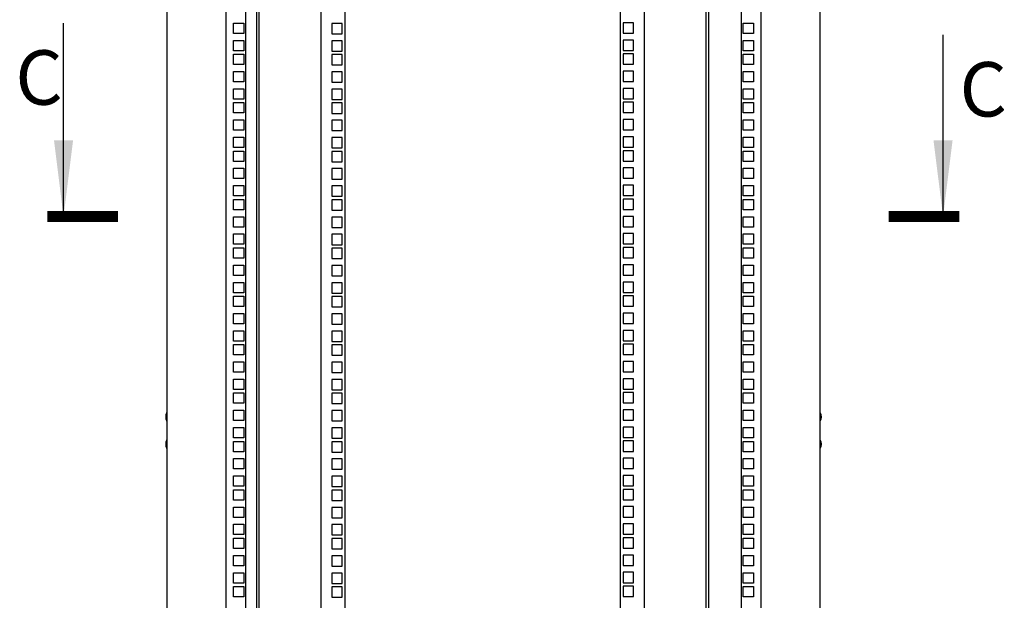
# Model space of a CAD drawing. Units: millimetres. Extents: x 0 to 841, y 0 to 594.
# Drawn here: x 580 to 670, y 297 to 350 of the extents above; entities that cross this region are included whole.
import ezdxf

# ---------------------------------------------------------------- set-up
doc = ezdxf.new("R2010")
doc.units = ezdxf.units.MM
doc.header["$LTSCALE"] = 46.255
doc.layers.get('0').update_dxf_attribs({"linetype": 'CONTINUOUS'})
doc.layers.add('02___PRT_ALL_AXES', color=7, linetype='CONTINUOUS')
doc.layers.add('ALL_FEATURES', color=7, linetype='CONTINUOUS')
doc.styles.get("Standard").update_dxf_attribs({"font": 'gost.ttf'})
doc.dimstyles.get("Standard").update_dxf_attribs({"dimtxt": 3.5, "dimasz": 4, "dimexe": 0.5, "dimexo": 0, "dimtad": 1, "dimdec": 3, "dimtxsty": 'STANDARD', "dimblk": '_FILLED', "dimblk1": '_FILLED', "dimblk2": '_FILLED', "dimcen": 0.09, "dimadec": 0, "dimazin": 0, "dimtol": 1, "dimtp": 0.001, "dimtm": 0.001, "dimtfac": 1, "dimtdec": 3, "dimtofl": 0, "dimtmove": 0, "dimatfit": 3, "dimldrblk": '_FILLED', "dimfxl": 1, "dimtolj": 1, "dimarcsym": 0})

# ---------------------------------------------------------------- blocks, each defined once
blk = doc.blocks.new('_FILLED')
at = {"color": 0, "linetype": 'ByBlock'}
blk.add_solid([(0, 0), (-1, 0.125), (-1, -0.125)], dxfattribs=at)

msp = doc.modelspace()

# ---------------------------------------------------------------- linework, layer by layer
at = {"color": 3, "linetype": 'Continuous'}
for p, q in [((593.54945, 378.88765), (593.54945, 191.28765)), ((653.49945, 191.28765), (653.49945, 378.88765)), ((598.94945, 378.48765), (598.94945, 191.68765)), ((600.79945, 191.68765), (600.79945, 378.48765)), ((601.79945, 191.73765), (601.79945, 378.43765)), ((643.24945, 378.43765), (643.24945, 191.73765)), ((646.24945, 378.48765), (646.24945, 191.68765)), ((648.09945, 191.68765), (648.09945, 378.48765)), ((599.64945, 349.06515), (599.64945, 350.01515)), ((599.64945, 350.01515), (600.59945, 350.01515)), ((600.59945, 350.01515), (600.59945, 349.06515)), ((646.44945, 349.06515), (646.44945, 350.01515)), ((646.44945, 350.01515), (647.39945, 350.01515)), ((647.39945, 350.01515), (647.39945, 349.06515)), ((600.59945, 349.06515), (599.64945, 349.06515)), ((647.39945, 349.06515), (646.44945, 349.06515)), ((599.64945, 347.47765), (599.64945, 348.42765)), ((599.64945, 348.42765), (600.59945, 348.42765)), ((600.59945, 348.42765), (600.59945, 347.47765)), ((646.44945, 347.47765), (646.44945, 348.42765)), ((646.44945, 348.42765), (647.39945, 348.42765)), ((647.39945, 348.42765), (647.39945, 347.47765)), ((600.59945, 347.47765), (599.64945, 347.47765)), ((599.64945, 346.20765), (599.64945, 347.15765)), ((599.64945, 347.15765), (600.59945, 347.15765)), ((600.59945, 347.15765), (600.59945, 346.20765)), ((647.39945, 347.47765), (646.44945, 347.47765)), ((646.44945, 346.20765), (646.44945, 347.15765)), ((646.44945, 347.15765), (647.39945, 347.15765)), ((647.39945, 347.15765), (647.39945, 346.20765)), ((600.59945, 346.20765), (599.64945, 346.20765)), ((647.39945, 346.20765), (646.44945, 346.20765)), ((599.64945, 344.62015), (599.64945, 345.57015)), ((599.64945, 345.57015), (600.59945, 345.57015)), ((600.59945, 345.57015), (600.59945, 344.62015)), ((646.44945, 344.62015), (646.44945, 345.57015)), ((646.44945, 345.57015), (647.39945, 345.57015)), ((647.39945, 345.57015), (647.39945, 344.62015)), ((600.59945, 344.62015), (599.64945, 344.62015)), ((647.39945, 344.62015), (646.44945, 344.62015)), ((599.64945, 343.03265), (599.64945, 343.98265)), ((599.64945, 343.98265), (600.59945, 343.98265)), ((600.59945, 343.98265), (600.59945, 343.03265)), ((646.44945, 343.03265), (646.44945, 343.98265)), ((646.44945, 343.98265), (647.39945, 343.98265)), ((647.39945, 343.98265), (647.39945, 343.03265)), ((600.59945, 343.03265), (599.64945, 343.03265)), ((599.64945, 341.76265), (599.64945, 342.71265)), ((599.64945, 342.71265), (600.59945, 342.71265)), ((600.59945, 342.71265), (600.59945, 341.76265)), ((647.39945, 343.03265), (646.44945, 343.03265)), ((646.44945, 341.76265), (646.44945, 342.71265)), ((646.44945, 342.71265), (647.39945, 342.71265)), ((647.39945, 342.71265), (647.39945, 341.76265)), ((600.59945, 341.76265), (599.64945, 341.76265)), ((647.39945, 341.76265), (646.44945, 341.76265)), ((599.64945, 340.17515), (599.64945, 341.12515)), ((599.64945, 341.12515), (600.59945, 341.12515)), ((600.59945, 341.12515), (600.59945, 340.17515)), ((646.44945, 340.17515), (646.44945, 341.12515)), ((646.44945, 341.12515), (647.39945, 341.12515)), ((647.39945, 341.12515), (647.39945, 340.17515)), ((600.59945, 340.17515), (599.64945, 340.17515)), ((647.39945, 340.17515), (646.44945, 340.17515)), ((599.64945, 338.58765), (599.64945, 339.53765)), ((599.64945, 339.53765), (600.59945, 339.53765)), ((600.59945, 339.53765), (600.59945, 338.58765)), ((646.44945, 338.58765), (646.44945, 339.53765)), ((646.44945, 339.53765), (647.39945, 339.53765)), ((647.39945, 339.53765), (647.39945, 338.58765)), ((600.59945, 338.58765), (599.64945, 338.58765)), ((599.64945, 337.31765), (599.64945, 338.26765)), ((599.64945, 338.26765), (600.59945, 338.26765)), ((600.59945, 338.26765), (600.59945, 337.31765)), ((647.39945, 338.58765), (646.44945, 338.58765)), ((646.44945, 337.31765), (646.44945, 338.26765)), ((646.44945, 338.26765), (647.39945, 338.26765)), ((647.39945, 338.26765), (647.39945, 337.31765)), ((600.59945, 337.31765), (599.64945, 337.31765)), ((647.39945, 337.31765), (646.44945, 337.31765)), ((599.64945, 335.73015), (599.64945, 336.68015)), ((599.64945, 336.68015), (600.59945, 336.68015)), ((600.59945, 336.68015), (600.59945, 335.73015)), ((646.44945, 335.73015), (646.44945, 336.68015)), ((646.44945, 336.68015), (647.39945, 336.68015)), ((647.39945, 336.68015), (647.39945, 335.73015)), ((600.59945, 335.73015), (599.64945, 335.73015)), ((647.39945, 335.73015), (646.44945, 335.73015)), ((599.64945, 334.14265), (599.64945, 335.09265)), ((599.64945, 335.09265), (600.59945, 335.09265)), ((600.59945, 335.09265), (600.59945, 334.14265)), ((646.44945, 334.14265), (646.44945, 335.09265)), ((646.44945, 335.09265), (647.39945, 335.09265)), ((647.39945, 335.09265), (647.39945, 334.14265)), ((600.59945, 334.14265), (599.64945, 334.14265)), ((599.64945, 332.87265), (599.64945, 333.82265)), ((599.64945, 333.82265), (600.59945, 333.82265)), ((600.59945, 333.82265), (600.59945, 332.87265)), ((647.39945, 334.14265), (646.44945, 334.14265)), ((646.44945, 332.87265), (646.44945, 333.82265)), ((646.44945, 333.82265), (647.39945, 333.82265)), ((647.39945, 333.82265), (647.39945, 332.87265)), ((600.59945, 332.87265), (599.64945, 332.87265)), ((647.39945, 332.87265), (646.44945, 332.87265)), ((599.64945, 331.28515), (599.64945, 332.23515)), ((599.64945, 332.23515), (600.59945, 332.23515)), ((600.59945, 332.23515), (600.59945, 331.28515)), ((646.44945, 331.28515), (646.44945, 332.23515)), ((646.44945, 332.23515), (647.39945, 332.23515)), ((647.39945, 332.23515), (647.39945, 331.28515)), ((600.59945, 331.28515), (599.64945, 331.28515)), ((647.39945, 331.28515), (646.44945, 331.28515)), ((599.64945, 329.69765), (599.64945, 330.64765)), ((599.64945, 330.64765), (600.59945, 330.64765)), ((600.59945, 330.64765), (600.59945, 329.69765)), ((646.44945, 329.69765), (646.44945, 330.64765)), ((646.44945, 330.64765), (647.39945, 330.64765)), ((647.39945, 330.64765), (647.39945, 329.69765)), ((600.59945, 329.69765), (599.64945, 329.69765)), ((599.64945, 328.42765), (599.64945, 329.37765)), ((599.64945, 329.37765), (600.59945, 329.37765)), ((600.59945, 329.37765), (600.59945, 328.42765)), ((647.39945, 329.69765), (646.44945, 329.69765)), ((646.44945, 328.42765), (646.44945, 329.37765)), ((646.44945, 329.37765), (647.39945, 329.37765)), ((647.39945, 329.37765), (647.39945, 328.42765)), ((600.59945, 328.42765), (599.64945, 328.42765)), ((647.39945, 328.42765), (646.44945, 328.42765)), ((599.64945, 326.84015), (599.64945, 327.79015)), ((599.64945, 327.79015), (600.59945, 327.79015)), ((600.59945, 327.79015), (600.59945, 326.84015)), ((646.44945, 326.84015), (646.44945, 327.79015)), ((646.44945, 327.79015), (647.39945, 327.79015)), ((647.39945, 327.79015), (647.39945, 326.84015)), ((600.59945, 326.84015), (599.64945, 326.84015)), ((647.39945, 326.84015), (646.44945, 326.84015)), ((599.64945, 325.25265), (599.64945, 326.20265)), ((599.64945, 326.20265), (600.59945, 326.20265)), ((600.59945, 326.20265), (600.59945, 325.25265)), ((646.44945, 325.25265), (646.44945, 326.20265)), ((646.44945, 326.20265), (647.39945, 326.20265)), ((647.39945, 326.20265), (647.39945, 325.25265)), ((600.59945, 325.25265), (599.64945, 325.25265)), ((599.64945, 323.98265), (599.64945, 324.93265)), ((599.64945, 324.93265), (600.59945, 324.93265)), ((600.59945, 324.93265), (600.59945, 323.98265)), ((647.39945, 325.25265), (646.44945, 325.25265)), ((646.44945, 323.98265), (646.44945, 324.93265)), ((646.44945, 324.93265), (647.39945, 324.93265)), ((647.39945, 324.93265), (647.39945, 323.98265)), ((600.59945, 323.98265), (599.64945, 323.98265)), ((647.39945, 323.98265), (646.44945, 323.98265)), ((599.64945, 322.39515), (599.64945, 323.34515)), ((599.64945, 323.34515), (600.59945, 323.34515)), ((600.59945, 323.34515), (600.59945, 322.39515)), ((646.44945, 322.39515), (646.44945, 323.34515)), ((646.44945, 323.34515), (647.39945, 323.34515)), ((647.39945, 323.34515), (647.39945, 322.39515)), ((600.59945, 322.39515), (599.64945, 322.39515)), ((647.39945, 322.39515), (646.44945, 322.39515)), ((599.64945, 320.80765), (599.64945, 321.75765)), ((599.64945, 321.75765), (600.59945, 321.75765)), ((600.59945, 321.75765), (600.59945, 320.80765)), ((646.44945, 320.80765), (646.44945, 321.75765)), ((646.44945, 321.75765), (647.39945, 321.75765)), ((647.39945, 321.75765), (647.39945, 320.80765)), ((600.59945, 320.80765), (599.64945, 320.80765)), ((599.64945, 319.53765), (599.64945, 320.48765)), ((599.64945, 320.48765), (600.59945, 320.48765)), ((600.59945, 320.48765), (600.59945, 319.53765)), ((647.39945, 320.80765), (646.44945, 320.80765)), ((646.44945, 319.53765), (646.44945, 320.48765)), ((646.44945, 320.48765), (647.39945, 320.48765)), ((647.39945, 320.48765), (647.39945, 319.53765)), ((600.59945, 319.53765), (599.64945, 319.53765)), ((647.39945, 319.53765), (646.44945, 319.53765)), ((599.64945, 317.95015), (599.64945, 318.90015)), ((599.64945, 318.90015), (600.59945, 318.90015)), ((600.59945, 318.90015), (600.59945, 317.95015)), ((646.44945, 317.95015), (646.44945, 318.90015)), ((646.44945, 318.90015), (647.39945, 318.90015)), ((647.39945, 318.90015), (647.39945, 317.95015)), ((600.59945, 317.95015), (599.64945, 317.95015)), ((599.64945, 316.36265), (599.64945, 317.31265)), ((599.64945, 317.31265), (600.59945, 317.31265)), ((600.59945, 317.31265), (600.59945, 316.36265)), ((647.39945, 317.95015), (646.44945, 317.95015)), ((646.44945, 316.36265), (646.44945, 317.31265)), ((646.44945, 317.31265), (647.39945, 317.31265)), ((647.39945, 317.31265), (647.39945, 316.36265)), ((600.59945, 316.36265), (599.64945, 316.36265)), ((647.39945, 316.36265), (646.44945, 316.36265)), ((599.64945, 315.09265), (599.64945, 316.04265)), ((599.64945, 316.04265), (600.59945, 316.04265)), ((600.59945, 316.04265), (600.59945, 315.09265)), ((646.44945, 315.09265), (646.44945, 316.04265)), ((646.44945, 316.04265), (647.39945, 316.04265)), ((647.39945, 316.04265), (647.39945, 315.09265)), ((600.59945, 315.09265), (599.64945, 315.09265)), ((647.39945, 315.09265), (646.44945, 315.09265)), ((599.64945, 313.50515), (599.64945, 314.45515)), ((599.64945, 314.45515), (600.59945, 314.45515)), ((600.59945, 314.45515), (600.59945, 313.50515)), ((646.44945, 313.50515), (646.44945, 314.45515)), ((646.44945, 314.45515), (647.39945, 314.45515)), ((647.39945, 314.45515), (647.39945, 313.50515)), ((600.59945, 313.50515), (599.64945, 313.50515)), ((599.64945, 311.91765), (599.64945, 312.86765)), ((599.64945, 312.86765), (600.59945, 312.86765)), ((600.59945, 312.86765), (600.59945, 311.91765)), ((647.39945, 313.50515), (646.44945, 313.50515)), ((646.44945, 311.91765), (646.44945, 312.86765)), ((646.44945, 312.86765), (647.39945, 312.86765)), ((647.39945, 312.86765), (647.39945, 311.91765)), ((600.59945, 311.91765), (599.64945, 311.91765)), ((647.39945, 311.91765), (646.44945, 311.91765)), ((599.64945, 310.64765), (599.64945, 311.59765)), ((599.64945, 311.59765), (600.59945, 311.59765)), ((600.59945, 311.59765), (600.59945, 310.64765)), ((646.44945, 310.64765), (646.44945, 311.59765)), ((646.44945, 311.59765), (647.39945, 311.59765)), ((647.39945, 311.59765), (647.39945, 310.64765)), ((600.59945, 310.64765), (599.64945, 310.64765)), ((647.39945, 310.64765), (646.44945, 310.64765)), ((599.64945, 309.06015), (599.64945, 310.01015)), ((599.64945, 310.01015), (600.59945, 310.01015)), ((600.59945, 310.01015), (600.59945, 309.06015)), ((646.44945, 309.06015), (646.44945, 310.01015)), ((646.44945, 310.01015), (647.39945, 310.01015)), ((647.39945, 310.01015), (647.39945, 309.06015)), ((600.59945, 309.06015), (599.64945, 309.06015)), ((599.64945, 307.47265), (599.64945, 308.42265)), ((599.64945, 308.42265), (600.59945, 308.42265)), ((600.59945, 308.42265), (600.59945, 307.47265)), ((647.39945, 309.06015), (646.44945, 309.06015)), ((646.44945, 307.47265), (646.44945, 308.42265)), ((646.44945, 308.42265), (647.39945, 308.42265)), ((647.39945, 308.42265), (647.39945, 307.47265)), ((600.59945, 307.47265), (599.64945, 307.47265)), ((647.39945, 307.47265), (646.44945, 307.47265)), ((599.64945, 306.20265), (599.64945, 307.15265)), ((599.64945, 307.15265), (600.59945, 307.15265)), ((600.59945, 307.15265), (600.59945, 306.20265)), ((646.44945, 306.20265), (646.44945, 307.15265)), ((646.44945, 307.15265), (647.39945, 307.15265)), ((647.39945, 307.15265), (647.39945, 306.20265)), ((600.59945, 306.20265), (599.64945, 306.20265)), ((599.64945, 304.61515), (599.64945, 305.56515)), ((599.64945, 305.56515), (600.59945, 305.56515)), ((600.59945, 305.56515), (600.59945, 304.61515)), ((647.39945, 306.20265), (646.44945, 306.20265)), ((646.44945, 304.61515), (646.44945, 305.56515)), ((646.44945, 305.56515), (647.39945, 305.56515)), ((647.39945, 305.56515), (647.39945, 304.61515)), ((600.59945, 304.61515), (599.64945, 304.61515)), ((647.39945, 304.61515), (646.44945, 304.61515)), ((599.64945, 303.02765), (599.64945, 303.97765)), ((599.64945, 303.97765), (600.59945, 303.97765)), ((600.59945, 303.97765), (600.59945, 303.02765)), ((646.44945, 303.02765), (646.44945, 303.97765)), ((646.44945, 303.97765), (647.39945, 303.97765)), ((647.39945, 303.97765), (647.39945, 303.02765)), ((600.59945, 303.02765), (599.64945, 303.02765)), ((647.39945, 303.02765), (646.44945, 303.02765)), ((599.64945, 301.75765), (599.64945, 302.70765)), ((599.64945, 302.70765), (600.59945, 302.70765)), ((600.59945, 302.70765), (600.59945, 301.75765)), ((646.44945, 302.70765), (647.39945, 302.70765)), ((646.44945, 301.75765), (646.44945, 302.70765)), ((647.39945, 302.70765), (647.39945, 301.75765)), ((600.59945, 301.75765), (599.64945, 301.75765)), ((599.64945, 300.17015), (599.64945, 301.12015)), ((599.64945, 301.12015), (600.59945, 301.12015)), ((600.59945, 301.12015), (600.59945, 300.17015)), ((647.39945, 301.75765), (646.44945, 301.75765)), ((646.44945, 301.12015), (647.39945, 301.12015)), ((646.44945, 300.17015), (646.44945, 301.12015)), ((647.39945, 301.12015), (647.39945, 300.17015)), ((600.59945, 300.17015), (599.64945, 300.17015)), ((647.39945, 300.17015), (646.44945, 300.17015)), ((599.64945, 298.58265), (599.64945, 299.53265)), ((599.64945, 299.53265), (600.59945, 299.53265)), ((600.59945, 299.53265), (600.59945, 298.58265)), ((646.44945, 299.53265), (647.39945, 299.53265)), ((646.44945, 298.58265), (646.44945, 299.53265)), ((647.39945, 299.53265), (647.39945, 298.58265)), ((600.59945, 298.58265), (599.64945, 298.58265)), ((647.39945, 298.58265), (646.44945, 298.58265)), ((599.64945, 297.31265), (599.64945, 298.26265)), ((599.64945, 298.26265), (600.59945, 298.26265)), ((600.59945, 298.26265), (600.59945, 297.31265)), ((646.44945, 298.26265), (647.39945, 298.26265)), ((646.44945, 297.31265), (646.44945, 298.26265)), ((647.39945, 298.26265), (647.39945, 297.31265)), ((600.59945, 297.31265), (599.64945, 297.31265)), ((647.39945, 297.31265), (646.44945, 297.31265))]:
    msp.add_line(p, q, dxfattribs=at)
at = {"color": 7, "linetype": 'Continuous'}
for p, q in [((601.99945, 191.73765), (601.99945, 378.43765)), ((607.69945, 191.73765), (607.69945, 378.43765)), ((609.89945, 192.03765), (609.89945, 378.13765)), ((635.14945, 378.13765), (635.14945, 192.03765)), ((637.34945, 378.43765), (637.34945, 191.73765)), ((643.04945, 191.73765), (643.04945, 378.43765)), ((635.42445, 350.04765), (635.42445, 349.09765)), ((636.37445, 350.04765), (635.42445, 350.04765)), ((636.37445, 349.09765), (636.37445, 350.04765)), ((635.42445, 349.09765), (636.37445, 349.09765)), ((635.42445, 348.46015), (635.42445, 347.51015)), ((636.37445, 348.46015), (635.42445, 348.46015)), ((636.37445, 347.51015), (636.37445, 348.46015)), ((635.42445, 347.51015), (636.37445, 347.51015)), ((635.42445, 347.19015), (635.42445, 346.24015)), ((636.37445, 347.19015), (635.42445, 347.19015)), ((636.37445, 346.24015), (636.37445, 347.19015)), ((635.42445, 346.24015), (636.37445, 346.24015)), ((635.42445, 345.60265), (635.42445, 344.65265)), ((636.37445, 345.60265), (635.42445, 345.60265)), ((636.37445, 344.65265), (636.37445, 345.60265)), ((635.42445, 344.65265), (636.37445, 344.65265)), ((635.42445, 344.01515), (635.42445, 343.06515)), ((636.37445, 344.01515), (635.42445, 344.01515)), ((636.37445, 343.06515), (636.37445, 344.01515)), ((635.42445, 343.06515), (636.37445, 343.06515)), ((635.42445, 342.74515), (635.42445, 341.79515)), ((636.37445, 342.74515), (635.42445, 342.74515)), ((636.37445, 341.79515), (636.37445, 342.74515)), ((635.42445, 341.79515), (636.37445, 341.79515)), ((635.42445, 341.15765), (635.42445, 340.20765)), ((636.37445, 341.15765), (635.42445, 341.15765)), ((636.37445, 340.20765), (636.37445, 341.15765)), ((635.42445, 340.20765), (636.37445, 340.20765)), ((635.42445, 339.57015), (635.42445, 338.62015)), ((636.37445, 339.57015), (635.42445, 339.57015)), ((636.37445, 338.62015), (636.37445, 339.57015)), ((635.42445, 338.62015), (636.37445, 338.62015)), ((635.42445, 338.30015), (635.42445, 337.35015)), ((636.37445, 338.30015), (635.42445, 338.30015)), ((636.37445, 337.35015), (636.37445, 338.30015)), ((635.42445, 337.35015), (636.37445, 337.35015)), ((635.42445, 336.71265), (635.42445, 335.76265)), ((636.37445, 336.71265), (635.42445, 336.71265)), ((636.37445, 335.76265), (636.37445, 336.71265)), ((635.42445, 335.76265), (636.37445, 335.76265)), ((635.42445, 335.12515), (635.42445, 334.17515)), ((636.37445, 335.12515), (635.42445, 335.12515)), ((636.37445, 334.17515), (636.37445, 335.12515)), ((635.42445, 334.17515), (636.37445, 334.17515)), ((635.42445, 333.85515), (635.42445, 332.90515)), ((636.37445, 333.85515), (635.42445, 333.85515)), ((636.37445, 332.90515), (636.37445, 333.85515)), ((635.42445, 332.90515), (636.37445, 332.90515)), ((635.42445, 332.26765), (635.42445, 331.31765)), ((636.37445, 332.26765), (635.42445, 332.26765)), ((636.37445, 331.31765), (636.37445, 332.26765)), ((635.42445, 331.31765), (636.37445, 331.31765)), ((635.42445, 330.68015), (635.42445, 329.73015)), ((636.37445, 330.68015), (635.42445, 330.68015)), ((636.37445, 329.73015), (636.37445, 330.68015)), ((635.42445, 329.73015), (636.37445, 329.73015)), ((635.42445, 329.41015), (635.42445, 328.46015)), ((636.37445, 329.41015), (635.42445, 329.41015)), ((636.37445, 328.46015), (636.37445, 329.41015)), ((635.42445, 328.46015), (636.37445, 328.46015)), ((635.42445, 327.82265), (635.42445, 326.87265)), ((636.37445, 327.82265), (635.42445, 327.82265)), ((636.37445, 326.87265), (636.37445, 327.82265)), ((635.42445, 326.87265), (636.37445, 326.87265)), ((635.42445, 326.23515), (635.42445, 325.28515)), ((636.37445, 326.23515), (635.42445, 326.23515)), ((636.37445, 325.28515), (636.37445, 326.23515)), ((635.42445, 325.28515), (636.37445, 325.28515)), ((635.42445, 324.96515), (635.42445, 324.01515)), ((636.37445, 324.96515), (635.42445, 324.96515)), ((636.37445, 324.01515), (636.37445, 324.96515)), ((635.42445, 324.01515), (636.37445, 324.01515)), ((635.42445, 323.37765), (635.42445, 322.42765)), ((636.37445, 323.37765), (635.42445, 323.37765)), ((636.37445, 322.42765), (636.37445, 323.37765)), ((635.42445, 322.42765), (636.37445, 322.42765)), ((635.42445, 321.79015), (635.42445, 320.84015)), ((636.37445, 321.79015), (635.42445, 321.79015)), ((636.37445, 320.84015), (636.37445, 321.79015)), ((635.42445, 320.84015), (636.37445, 320.84015)), ((635.42445, 320.52015), (635.42445, 319.57015)), ((636.37445, 320.52015), (635.42445, 320.52015)), ((636.37445, 319.57015), (636.37445, 320.52015)), ((635.42445, 319.57015), (636.37445, 319.57015)), ((635.42445, 318.93265), (635.42445, 317.98265)), ((636.37445, 318.93265), (635.42445, 318.93265)), ((636.37445, 317.98265), (636.37445, 318.93265)), ((635.42445, 317.98265), (636.37445, 317.98265)), ((635.42445, 317.34515), (635.42445, 316.39515)), ((636.37445, 317.34515), (635.42445, 317.34515)), ((636.37445, 316.39515), (636.37445, 317.34515)), ((635.42445, 316.39515), (636.37445, 316.39515)), ((635.42445, 316.07515), (635.42445, 315.12515)), ((636.37445, 316.07515), (635.42445, 316.07515)), ((636.37445, 315.12515), (636.37445, 316.07515)), ((635.42445, 315.12515), (636.37445, 315.12515)), ((593.54945, 314.16765), (593.52945, 314.16765)), ((635.42445, 314.48765), (635.42445, 313.53765)), ((636.37445, 314.48765), (635.42445, 314.48765)), ((636.37445, 313.53765), (636.37445, 314.48765)), ((653.49945, 314.16765), (653.51945, 314.16765)), ((593.54945, 313.50765), (593.52945, 313.50765)), ((635.42445, 313.53765), (636.37445, 313.53765)), ((635.42445, 312.90015), (635.42445, 311.95015)), ((636.37445, 312.90015), (635.42445, 312.90015)), ((636.37445, 311.95015), (636.37445, 312.90015)), ((653.49945, 313.50765), (653.51945, 313.50765)), ((635.42445, 311.95015), (636.37445, 311.95015)), ((593.54945, 311.66765), (593.52945, 311.66765)), ((593.54945, 311.00765), (593.52945, 311.00765)), ((635.42445, 311.63015), (635.42445, 310.68015)), ((636.37445, 311.63015), (635.42445, 311.63015)), ((636.37445, 310.68015), (636.37445, 311.63015)), ((653.49945, 311.66765), (653.51945, 311.66765)), ((653.49945, 311.00765), (653.51945, 311.00765)), ((635.42445, 310.68015), (636.37445, 310.68015)), ((635.42445, 310.04265), (635.42445, 309.09265)), ((636.37445, 310.04265), (635.42445, 310.04265)), ((636.37445, 309.09265), (636.37445, 310.04265)), ((635.42445, 309.09265), (636.37445, 309.09265)), ((635.42445, 308.45515), (635.42445, 307.50515)), ((636.37445, 308.45515), (635.42445, 308.45515)), ((636.37445, 307.50515), (636.37445, 308.45515)), ((635.42445, 307.50515), (636.37445, 307.50515)), ((635.42445, 307.18515), (635.42445, 306.23515)), ((636.37445, 307.18515), (635.42445, 307.18515)), ((636.37445, 306.23515), (636.37445, 307.18515)), ((635.42445, 306.23515), (636.37445, 306.23515)), ((635.42445, 305.59765), (635.42445, 304.64765)), ((636.37445, 305.59765), (635.42445, 305.59765)), ((636.37445, 304.64765), (636.37445, 305.59765)), ((635.42445, 304.64765), (636.37445, 304.64765)), ((635.42445, 304.01015), (635.42445, 303.06015)), ((636.37445, 304.01015), (635.42445, 304.01015)), ((636.37445, 303.06015), (636.37445, 304.01015)), ((635.42445, 303.06015), (636.37445, 303.06015)), ((635.42445, 302.74015), (635.42445, 301.79015)), ((636.37445, 302.74015), (635.42445, 302.74015)), ((636.37445, 301.79015), (636.37445, 302.74015)), ((635.42445, 301.79015), (636.37445, 301.79015)), ((635.42445, 301.15265), (635.42445, 300.20265)), ((636.37445, 301.15265), (635.42445, 301.15265)), ((636.37445, 300.20265), (636.37445, 301.15265)), ((635.42445, 300.20265), (636.37445, 300.20265)), ((635.42445, 299.56515), (635.42445, 298.61515)), ((636.37445, 299.56515), (635.42445, 299.56515)), ((636.37445, 298.61515), (636.37445, 299.56515)), ((635.42445, 298.61515), (636.37445, 298.61515)), ((635.42445, 298.29515), (635.42445, 297.34515)), ((636.37445, 298.29515), (635.42445, 298.29515)), ((636.37445, 297.34515), (636.37445, 298.29515)), ((608.67445, 298.23015), (608.67445, 297.28015)), ((609.62445, 298.23015), (608.67445, 298.23015)), ((609.62445, 297.28015), (609.62445, 298.23015)), ((608.67445, 297.28015), (609.62445, 297.28015)), ((635.42445, 297.34515), (636.37445, 297.34515))]:
    msp.add_line(p, q, dxfattribs=at)
at = {"color": 7, "linetype": 'Continuous', "const_width": 1}
for points in [[(589.05371, 332.24765), (582.55371, 332.24765)], [(666.28904, 332.24765), (659.78904, 332.24765)]]:
    msp.add_lwpolyline(points, dxfattribs=at)
at = {"layer": '02___PRT_ALL_AXES', "color": 7, "linetype": 'Continuous'}
for p, q in [((593.52945, 313.43765), (593.52945, 314.23765)), ((593.52945, 314.16765), (593.54945, 314.16765)), ((653.51945, 314.16765), (653.49945, 314.16765)), ((653.51945, 313.43765), (653.51945, 314.23765)), ((593.52945, 313.50765), (593.54945, 313.50765)), ((653.51945, 313.50765), (653.49945, 313.50765)), ((593.52945, 310.93765), (593.52945, 311.73765)), ((593.52945, 311.66765), (593.54945, 311.66765)), ((593.52945, 311.00765), (593.54945, 311.00765)), ((653.51945, 311.66765), (653.49945, 311.66765)), ((653.51945, 311.00765), (653.49945, 311.00765)), ((653.51945, 310.93765), (653.51945, 311.73765))]:
    msp.add_line(p, q, dxfattribs=at)
for centre, start, end in [((594.27945, 313.83765), 151.9275131, 208.0724869), ((652.76945, 313.83765), 331.9275131, 28.0724869), ((594.27945, 311.33765), 151.9275131, 208.0724869), ((652.76945, 311.33765), 331.9275131, 28.0724869)]:
    msp.add_arc(centre, 0.85, start, end, dxfattribs=at)
at = {"layer": 'ALL_FEATURES', "color": 7, "linetype": 'Continuous'}
for p, q in [((608.67445, 349.98265), (608.67445, 349.03265)), ((609.62445, 349.98265), (608.67445, 349.98265)), ((609.62445, 349.03265), (609.62445, 349.98265)), ((608.67445, 349.03265), (609.62445, 349.03265)), ((608.67445, 348.39515), (608.67445, 347.44515)), ((609.62445, 348.39515), (608.67445, 348.39515)), ((609.62445, 347.44515), (609.62445, 348.39515)), ((608.67445, 347.44515), (609.62445, 347.44515)), ((608.67445, 347.12515), (608.67445, 346.17515)), ((609.62445, 347.12515), (608.67445, 347.12515)), ((609.62445, 346.17515), (609.62445, 347.12515)), ((608.67445, 346.17515), (609.62445, 346.17515)), ((608.67445, 345.53765), (608.67445, 344.58765)), ((609.62445, 345.53765), (608.67445, 345.53765)), ((609.62445, 344.58765), (609.62445, 345.53765)), ((608.67445, 344.58765), (609.62445, 344.58765)), ((608.67445, 343.95015), (608.67445, 343.00015)), ((609.62445, 343.95015), (608.67445, 343.95015)), ((609.62445, 343.00015), (609.62445, 343.95015)), ((608.67445, 343.00015), (609.62445, 343.00015)), ((608.67445, 342.68015), (608.67445, 341.73015)), ((609.62445, 342.68015), (608.67445, 342.68015)), ((609.62445, 341.73015), (609.62445, 342.68015)), ((608.67445, 341.73015), (609.62445, 341.73015)), ((608.67445, 341.09265), (608.67445, 340.14265)), ((609.62445, 341.09265), (608.67445, 341.09265)), ((609.62445, 340.14265), (609.62445, 341.09265)), ((608.67445, 340.14265), (609.62445, 340.14265)), ((608.67445, 339.50515), (608.67445, 338.55515)), ((609.62445, 339.50515), (608.67445, 339.50515)), ((609.62445, 338.55515), (609.62445, 339.50515)), ((608.67445, 338.55515), (609.62445, 338.55515)), ((608.67445, 338.23515), (608.67445, 337.28515)), ((609.62445, 338.23515), (608.67445, 338.23515)), ((609.62445, 337.28515), (609.62445, 338.23515)), ((608.67445, 337.28515), (609.62445, 337.28515)), ((608.67445, 336.64765), (608.67445, 335.69765)), ((609.62445, 336.64765), (608.67445, 336.64765)), ((609.62445, 335.69765), (609.62445, 336.64765)), ((608.67445, 335.69765), (609.62445, 335.69765)), ((608.67445, 335.06015), (608.67445, 334.11015)), ((609.62445, 335.06015), (608.67445, 335.06015)), ((609.62445, 334.11015), (609.62445, 335.06015)), ((608.67445, 334.11015), (609.62445, 334.11015)), ((608.67445, 333.79015), (608.67445, 332.84015)), ((609.62445, 333.79015), (608.67445, 333.79015)), ((609.62445, 332.84015), (609.62445, 333.79015)), ((608.67445, 332.84015), (609.62445, 332.84015)), ((608.67445, 332.20265), (608.67445, 331.25265)), ((609.62445, 332.20265), (608.67445, 332.20265)), ((609.62445, 331.25265), (609.62445, 332.20265)), ((608.67445, 331.25265), (609.62445, 331.25265)), ((608.67445, 330.61515), (608.67445, 329.66515)), ((609.62445, 330.61515), (608.67445, 330.61515)), ((609.62445, 329.66515), (609.62445, 330.61515)), ((608.67445, 329.66515), (609.62445, 329.66515)), ((608.67445, 329.34515), (608.67445, 328.39515)), ((609.62445, 329.34515), (608.67445, 329.34515)), ((609.62445, 328.39515), (609.62445, 329.34515)), ((608.67445, 328.39515), (609.62445, 328.39515)), ((608.67445, 327.75765), (608.67445, 326.80765)), ((609.62445, 327.75765), (608.67445, 327.75765)), ((609.62445, 326.80765), (609.62445, 327.75765)), ((608.67445, 326.80765), (609.62445, 326.80765)), ((608.67445, 326.17015), (608.67445, 325.22015)), ((609.62445, 326.17015), (608.67445, 326.17015)), ((609.62445, 325.22015), (609.62445, 326.17015)), ((608.67445, 325.22015), (609.62445, 325.22015)), ((608.67445, 324.90015), (608.67445, 323.95015)), ((609.62445, 324.90015), (608.67445, 324.90015)), ((609.62445, 323.95015), (609.62445, 324.90015)), ((608.67445, 323.95015), (609.62445, 323.95015)), ((608.67445, 323.31265), (608.67445, 322.36265)), ((609.62445, 323.31265), (608.67445, 323.31265)), ((609.62445, 322.36265), (609.62445, 323.31265)), ((608.67445, 322.36265), (609.62445, 322.36265)), ((608.67445, 321.72515), (608.67445, 320.77515)), ((609.62445, 321.72515), (608.67445, 321.72515)), ((609.62445, 320.77515), (609.62445, 321.72515)), ((608.67445, 320.77515), (609.62445, 320.77515)), ((608.67445, 320.45515), (608.67445, 319.50515)), ((609.62445, 320.45515), (608.67445, 320.45515)), ((609.62445, 319.50515), (609.62445, 320.45515)), ((608.67445, 319.50515), (609.62445, 319.50515)), ((608.67445, 318.86765), (608.67445, 317.91765)), ((609.62445, 318.86765), (608.67445, 318.86765)), ((609.62445, 317.91765), (609.62445, 318.86765)), ((608.67445, 317.91765), (609.62445, 317.91765)), ((608.67445, 317.28015), (608.67445, 316.33015)), ((609.62445, 317.28015), (608.67445, 317.28015)), ((609.62445, 316.33015), (609.62445, 317.28015)), ((608.67445, 316.33015), (609.62445, 316.33015)), ((608.67445, 316.01015), (608.67445, 315.06015)), ((609.62445, 316.01015), (608.67445, 316.01015)), ((609.62445, 315.06015), (609.62445, 316.01015)), ((608.67445, 315.06015), (609.62445, 315.06015)), ((608.67445, 314.42265), (608.67445, 313.47265)), ((609.62445, 314.42265), (608.67445, 314.42265)), ((609.62445, 313.47265), (609.62445, 314.42265)), ((608.67445, 313.47265), (609.62445, 313.47265)), ((608.67445, 312.83515), (608.67445, 311.88515)), ((609.62445, 312.83515), (608.67445, 312.83515)), ((609.62445, 311.88515), (609.62445, 312.83515)), ((608.67445, 311.88515), (609.62445, 311.88515)), ((608.67445, 311.56515), (608.67445, 310.61515)), ((609.62445, 311.56515), (608.67445, 311.56515)), ((609.62445, 310.61515), (609.62445, 311.56515)), ((608.67445, 310.61515), (609.62445, 310.61515)), ((608.67445, 309.97765), (608.67445, 309.02765)), ((609.62445, 309.97765), (608.67445, 309.97765)), ((609.62445, 309.02765), (609.62445, 309.97765)), ((608.67445, 309.02765), (609.62445, 309.02765)), ((608.67445, 308.39015), (608.67445, 307.44015)), ((609.62445, 308.39015), (608.67445, 308.39015)), ((609.62445, 307.44015), (609.62445, 308.39015)), ((608.67445, 307.44015), (609.62445, 307.44015)), ((608.67445, 307.12015), (608.67445, 306.17015)), ((609.62445, 307.12015), (608.67445, 307.12015)), ((609.62445, 306.17015), (609.62445, 307.12015)), ((608.67445, 306.17015), (609.62445, 306.17015)), ((608.67445, 305.53265), (608.67445, 304.58265)), ((609.62445, 305.53265), (608.67445, 305.53265)), ((609.62445, 304.58265), (609.62445, 305.53265)), ((608.67445, 304.58265), (609.62445, 304.58265)), ((608.67445, 303.94515), (608.67445, 302.99515)), ((609.62445, 303.94515), (608.67445, 303.94515)), ((609.62445, 302.99515), (609.62445, 303.94515)), ((608.67445, 302.99515), (609.62445, 302.99515)), ((608.67445, 302.67515), (608.67445, 301.72515)), ((609.62445, 302.67515), (608.67445, 302.67515)), ((609.62445, 301.72515), (609.62445, 302.67515)), ((608.67445, 301.72515), (609.62445, 301.72515)), ((608.67445, 301.08765), (608.67445, 300.13765)), ((609.62445, 301.08765), (608.67445, 301.08765)), ((609.62445, 300.13765), (609.62445, 301.08765)), ((608.67445, 300.13765), (609.62445, 300.13765)), ((608.67445, 299.50015), (608.67445, 298.55015)), ((609.62445, 299.50015), (608.67445, 299.50015)), ((609.62445, 298.55015), (609.62445, 299.50015)), ((608.67445, 298.55015), (609.62445, 298.55015))]:
    msp.add_line(p, q, dxfattribs=at)

# ---------------------------------------------------------------- texts
at = {"color": 7, "linetype": 'Continuous', "char_height": 5, "width": 2.9044118, "attachment_point": 1, "line_spacing_factor": 0.9}
for insert in [(579.63275, 347.52069), (666.30558, 346.43833)]:
    msp.add_mtext('C', dxfattribs=dict(at, insert=insert))

# ---------------------------------------------------------------- leaders
at = {"color": 7, "linetype": 'Continuous'}
for points in [[(584.05371, 332.24765), (584.05371, 350.02069)], [(664.78904, 332.24765), (664.78904, 348.93833)]]:
    msp.add_leader(points, dimstyle='STANDARD', override={"dimasz": 7, "dimtad": 0}, dxfattribs=at)

doc.saveas('drawing.dxf')
